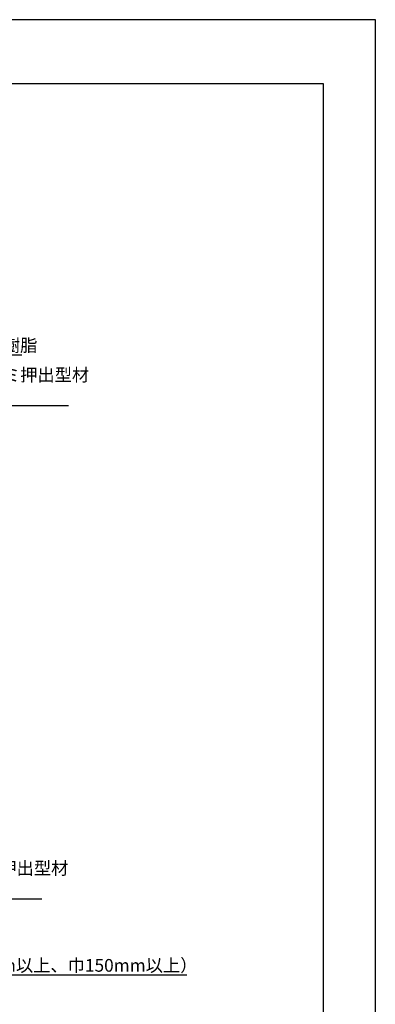
# Model space of a CAD drawing. Extents: x 0 to 420, y 0 to 594.
# Drawn here: x 279 to 420, y 205 to 594 of the extents above; entities that cross this region are included whole.
import ezdxf

# ---------------------------------------------------------------- set-up
doc = ezdxf.new("R2010")
doc.units = 0
doc.header["$LTSCALE"] = 0.4
doc.layers.get('DEFPOINTS').update_dxf_attribs({"linetype": 'CONTINUOUS'})
doc.layers.add('DIMS', color=1, linetype='CONTINUOUS')
doc.layers.add('TITLE', color=7, linetype='CONTINUOUS')
doc.styles.get("Standard").update_dxf_attribs({"font": 'romans.shx', "bigfont": 'bigfont.shx'})

msp = doc.modelspace()

# ---------------------------------------------------------------- linework, layer by layer
at = {"layer": 'DEFPOINTS'}
for p, q in [((420, 594), (0, 594)), ((420, 0), (420, 594))]:
    msp.add_line(p, q, dxfattribs=at)
at = {"layer": 'DIMS'}
for points in [[(213.3, 426.83), (233.45, 461.73), (280.29, 461.73)], [(215.01, 409.79), (233.45, 441.73), (298.67, 441.73)], [(191.59, 321.65), (204.75, 247.02), (288.16, 247.02)], [(173.83, 283.34), (204.75, 217.03), (345.55, 217.03)]]:
    msp.add_lwpolyline(points, dxfattribs=at)
at = {"layer": 'TITLE'}
for p, q in [((399.5, 568.75), (40, 568.75)), ((399.5, 25.25), (399.5, 568.75))]:
    msp.add_line(p, q, dxfattribs=at)

# ---------------------------------------------------------------- texts
at = {"layer": 'DIMS', "color": 7}
for s, p in [('笠木：合成樹脂', (238.7, 462.98)), ('芯材：アルミ押出型材', (238.7, 451.31)), ('芯材受金具：アルミ押出型材', (210, 256.61)), ('木補強材（厚さ12mm以上、巾150mm以上）', (210, 218.27))]:
    msp.add_text(s, height=5, dxfattribs=at).set_placement(p)

doc.saveas('drawing.dxf')
